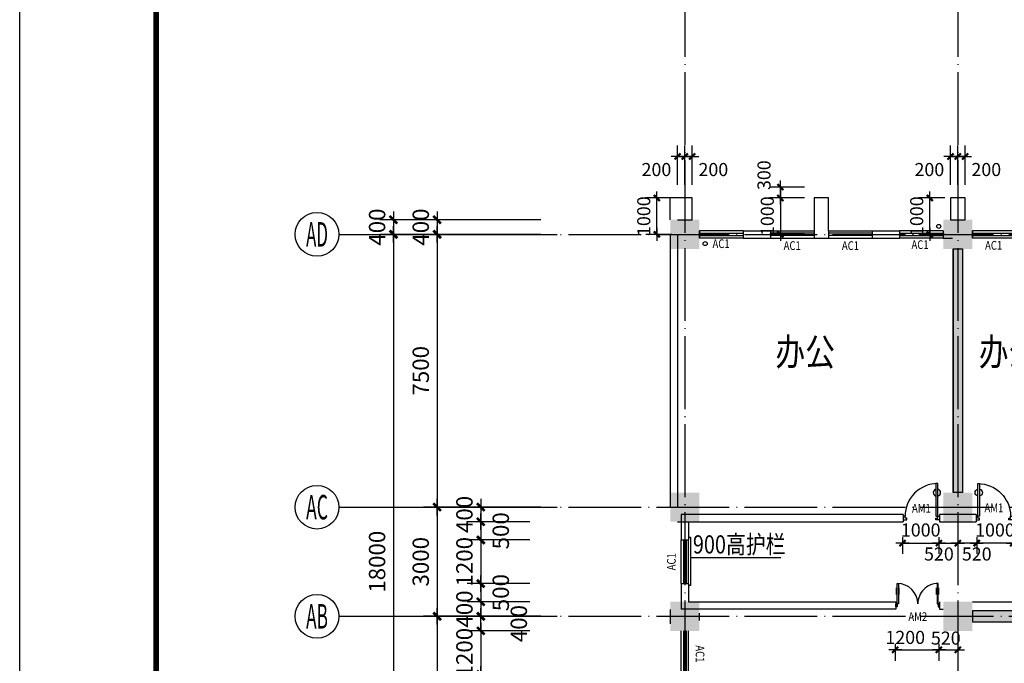
# Model space of a CAD drawing. Extents: x -231563 to 2104102, y -260623 to 1819661.
# Drawn here: x 571316 to 598371, y 174832 to 192527 of the extents above; entities that cross this region are included whole.
import ezdxf
from ezdxf.enums import TextEntityAlignment as Align

# ---------------------------------------------------------------- set-up
doc = ezdxf.new("R2010")
doc.units = 0
doc.header["$LTSCALE"] = 1000
doc.header["$MEASUREMENT"] = 0
doc.linetypes.add('CONTINOUS', pattern=[0])
doc.linetypes.add('DOTE', pattern=[2.42, 2, -0.2, 0.02, -0.2])
doc.layers.get('0').update_dxf_attribs({"linetype": 'CONTINUOUS'})
doc.layers.get('Defpoints').update_dxf_attribs({"linetype": 'CONTINUOUS'})
for name, color, linetype in [('AXIS', 3, 'CONTINUOUS'), ('AXIS_TEXT', 7, 'CONTINUOUS'), ('COLUMN', 7, 'CONTINUOUS'), ('DOTE', 8, 'CONTINUOUS'), ('PUB_DIM', 3, 'CONTINUOUS'), ('PUB_TITLE', 4, 'CONTINUOUS'), ('TEXT', 7, 'CONTINUOUS'), ('WALL', 1, 'CONTINOUS'), ('WINDOW', 4, 'CONTINUOUS'), ('WINDOW_TEXT', 40, 'CONTINUOUS'), ('排水', 210, 'CONTINUOUS')]:
    doc.layers.add(name, color=color, linetype=linetype)
doc.styles.add('_HZTXT', font='simplex.shx', dxfattribs={"width": 0.8, "bigfont": 'HZTXT.shx'})
doc.styles.add('_SIMPLEX', font='SIMPLEX.shx', dxfattribs={"width": 0.6})
doc.styles.add('COMPLEX', font='complex_.ttf')
doc.styles.add('DIM_FONT', font='SIMPLEX.shx', dxfattribs={"width": 0.8})
doc.styles.add('SIMPLEX', font='SIMPLEX.SHX')
doc.dimstyles.new('DIMN120', dxfattribs={"dimscale": 1.2, "dimtxt": 300, "dimasz": 1, "dimexe": 250, "dimexo": 300, "dimgap": 0, "dimtad": 0, "dimdec": 0, "dimzin": 0, "dimdsep": 46, "dimtxsty": 'DIM_FONT', "dimblk": 'ARCHTICK', "dimcen": 0.09, "dimclrt": 7, "dimazin": 0, "dimtfac": 1, "dimtdec": 0, "dimtix": 1, "dimtmove": 2, "dimatfit": 3, "dimldrblk": 'ARCHTICK', "dimfxl": 0, "dimtvp": 1, "dimtolj": 1, "dimtzin": 0, "dimarcsym": 0})
doc.dimstyles.new('DIMN150', dxfattribs={"dimscale": 1.5, "dimtxt": 300, "dimasz": 1, "dimexe": 250, "dimexo": 300, "dimgap": 0, "dimtad": 0, "dimdec": 0, "dimzin": 0, "dimdsep": 46, "dimtxsty": 'DIM_FONT', "dimblk": 'ARCHTICK', "dimcen": 0.09, "dimclrt": 7, "dimazin": 0, "dimtfac": 1, "dimtdec": 0, "dimtix": 1, "dimtmove": 2, "dimatfit": 3, "dimldrblk": 'ARCHTICK', "dimfxl": 0, "dimtvp": 1, "dimtolj": 1, "dimtzin": 0, "dimarcsym": 0})

# ---------------------------------------------------------------- blocks, each defined once
blk = doc.blocks.new('_FZH')
at = {"color": 0}
blk.add_solid([(0.5, -0.5), (-0.5, -0.5), (0.5, 0.5), (-0.5, 0.5)], dxfattribs=at)
blk = doc.blocks.new('_AXISO')
blk.add_circle((0, 0), 0.5)
at = {"layer": 'AXIS_TEXT', "style": 'COMPLEX', "width": 1.041667}
blk.add_attdef('A', text='', height=0.56, dxfattribs=at).set_placement((-0.25, -0.28), (0.25, -0.28), align=Align.FIT)
blk = doc.blocks.new('_archtick')
blk.add_line((-150, 0), (150, 0))
at = {"const_width": 50}
blk.add_lwpolyline([(-70, -70), (70, 70)], dxfattribs=at)
blk = doc.blocks.new('*D688')
at = {"layer": 'AXIS', "color": 0, "lineweight": -2, "transparency": 16777216}
for p, q in [((585636, 186625), (582411, 186625)), ((582786, 186625), (582786, 179125)), ((585636, 179125), (582411, 179125))]:
    blk.add_line(p, q, dxfattribs=at)
at = {"layer": 'Defpoints', "color": 0, "transparency": 16777216}
for p in [(586086, 186625), (582786, 179125), (586086, 179125)]:
    blk.add_point(p, dxfattribs=at)
at = {"layer": 'AXIS', "color": 0, "lineweight": -2, "transparency": 16777216, "xscale": 1.5, "yscale": 1.5, "zscale": 1.5}
for p, rotation in [((582786, 186625), 90), ((582786, 179125), 270)]:
    blk.add_blockref('_archtick', p, dxfattribs=dict(at, rotation=rotation))
at = {"layer": 'AXIS', "color": 7, "transparency": 16777216, "insert": (582336, 182875), "char_height": 450, "attachment_point": 5, "rotation": 90, "style": 'DIM_FONT'}
blk.add_mtext('\\A1;7500', dxfattribs=at)
blk = doc.blocks.new('*D689')
at = {"layer": 'AXIS', "color": 0, "lineweight": -2, "transparency": 16777216}
for p, q in [((585636, 179125), (582411, 179125)), ((582786, 179125), (582786, 176125)), ((585636, 176125), (582411, 176125))]:
    blk.add_line(p, q, dxfattribs=at)
at = {"layer": 'Defpoints', "color": 0, "transparency": 16777216}
for p in [(586086, 179125), (582786, 176125), (586086, 176125)]:
    blk.add_point(p, dxfattribs=at)
at = {"layer": 'AXIS', "color": 0, "lineweight": -2, "transparency": 16777216, "xscale": 1.5, "yscale": 1.5, "zscale": 1.5}
for p, rotation in [((582786, 179125), 90), ((582786, 176125), 270)]:
    blk.add_blockref('_archtick', p, dxfattribs=dict(at, rotation=rotation))
at = {"layer": 'AXIS', "color": 7, "transparency": 16777216, "insert": (582336, 177625), "char_height": 450, "attachment_point": 5, "rotation": 90, "style": 'DIM_FONT'}
blk.add_mtext('\\A1;3000', dxfattribs=at)
blk = doc.blocks.new('*D690')
at = {"layer": 'AXIS', "color": 0, "lineweight": -2, "transparency": 16777216}
for p, q in [((585636, 176125), (582411, 176125)), ((582786, 176125), (582786, 168625)), ((585636, 168625), (582411, 168625))]:
    blk.add_line(p, q, dxfattribs=at)
at = {"layer": 'Defpoints', "color": 0, "transparency": 16777216}
for p in [(586086, 176125), (582786, 168625), (586086, 168625)]:
    blk.add_point(p, dxfattribs=at)
at = {"layer": 'AXIS', "color": 0, "lineweight": -2, "transparency": 16777216, "xscale": 1.5, "yscale": 1.5, "zscale": 1.5}
for p, rotation in [((582786, 176125), 90), ((582786, 168625), 270)]:
    blk.add_blockref('_archtick', p, dxfattribs=dict(at, rotation=rotation))
at = {"layer": 'AXIS', "color": 7, "transparency": 16777216, "insert": (582336, 172375), "char_height": 450, "attachment_point": 5, "rotation": 90, "style": 'DIM_FONT'}
blk.add_mtext('\\A1;7500', dxfattribs=at)
blk = doc.blocks.new('*D691')
at = {"layer": 'AXIS', "color": 0, "lineweight": -2, "transparency": 16777216}
for p, q in [((585636, 186625), (581211, 186625)), ((581586, 186625), (581586, 168625)), ((585636, 168625), (581211, 168625))]:
    blk.add_line(p, q, dxfattribs=at)
at = {"layer": 'Defpoints', "color": 0, "transparency": 16777216}
for p in [(586086, 186625), (581586, 168625), (586086, 168625)]:
    blk.add_point(p, dxfattribs=at)
at = {"layer": 'AXIS', "color": 0, "lineweight": -2, "transparency": 16777216, "xscale": 1.5, "yscale": 1.5, "zscale": 1.5}
for p, rotation in [((581586, 186625), 90), ((581586, 168625), 270)]:
    blk.add_blockref('_archtick', p, dxfattribs=dict(at, rotation=rotation))
at = {"layer": 'AXIS', "color": 7, "transparency": 16777216, "insert": (581136, 177625), "char_height": 450, "attachment_point": 5, "rotation": 90, "style": 'DIM_FONT'}
blk.add_mtext('\\A1;18000', dxfattribs=at)
blk = doc.blocks.new('*D692')
at = {"layer": 'AXIS', "color": 0, "lineweight": -2, "transparency": 16777216}
for p, q in [((585636, 187025), (582411, 187025)), ((582786, 187025), (582786, 187026)), ((582786, 187025), (582786, 186625)), ((585636, 186625), (582411, 186625)), ((582786, 186625), (582786, 186623))]:
    blk.add_line(p, q, dxfattribs=at)
at = {"layer": 'Defpoints', "color": 0, "transparency": 16777216}
for p in [(586086, 187025), (582786, 186625), (586086, 186625)]:
    blk.add_point(p, dxfattribs=at)
at = {"layer": 'AXIS', "color": 0, "lineweight": -2, "transparency": 16777216, "xscale": 1.5, "yscale": 1.5, "zscale": 1.5}
for p, rotation in [((582786, 187025), 270), ((582786, 186625), 90)]:
    blk.add_blockref('_archtick', p, dxfattribs=dict(at, rotation=rotation))
at = {"layer": 'AXIS', "color": 7, "transparency": 16777216, "insert": (582336, 186825), "char_height": 450, "attachment_point": 5, "rotation": 90, "style": 'DIM_FONT'}
blk.add_mtext('\\A1;400', dxfattribs=at)
blk = doc.blocks.new('*D693')
at = {"layer": 'AXIS', "color": 0, "lineweight": -2, "transparency": 16777216}
for p, q in [((584436, 187025), (581211, 187025)), ((581586, 187025), (581586, 187026)), ((581586, 187025), (581586, 186625)), ((584436, 186625), (581211, 186625)), ((581586, 186625), (581586, 186623))]:
    blk.add_line(p, q, dxfattribs=at)
at = {"layer": 'Defpoints', "color": 0, "transparency": 16777216}
for p in [(584886, 187025), (581586, 186625), (584886, 186625)]:
    blk.add_point(p, dxfattribs=at)
at = {"layer": 'AXIS', "color": 0, "lineweight": -2, "transparency": 16777216, "xscale": 1.5, "yscale": 1.5, "zscale": 1.5}
for p, rotation in [((581586, 187025), 270), ((581586, 186625), 90)]:
    blk.add_blockref('_archtick', p, dxfattribs=dict(at, rotation=rotation))
at = {"layer": 'AXIS', "color": 7, "transparency": 16777216, "insert": (581136, 186825), "char_height": 450, "attachment_point": 5, "rotation": 90, "style": 'DIM_FONT'}
blk.add_mtext('\\A1;400', dxfattribs=at)
blk = doc.blocks.new('_A22XZA')
for points in [[(-0.5, -0.05), (-0.5, 0.05), (-0.4, 0.05), (-0.4, 0), (-0.45, 0), (-0.45, -0.05)], [(0.5, -0.05), (0.5, 0.05), (0.4, 0.05), (0.4, 0), (0.45, 0), (0.45, -0.05)], [(-0.45, -0.05), (-0.45, -0.95), (-0.4, -0.95), (-0.4, -0.05)]]:
    blk.add_lwpolyline(points, close=True)
for centre, radius, start, end in [((-0.45, -0.05), 0.9, 270, 0), ((-0.425, -0.7), 0.1, 104.4775, 255.5225), ((-0.425, -0.7), 0.1, 284.4775, 75.5225)]:
    blk.add_arc(centre, radius, start, end)
blk = doc.blocks.new('_A20XCS')
for p, q in [((-0.485, -0.25), (-0.485, -0.4)), ((-0.425, -0.25), (-0.425, -0.4)), ((0.425, -0.25), (0.425, -0.4)), ((0.485, -0.25), (0.485, -0.4))]:
    blk.add_line(p, q)
for points in [[(-0.5, 0.034), (-0.5, -0.034), (-0.47, -0.034), (-0.47, 0.034)], [(0.5, 0.034), (0.5, -0.034), (0.47, -0.034), (0.47, 0.034)], [(-0.47, -0.034), (-0.47, -0.504), (-0.44, -0.504), (-0.44, -0.034)], [(0.47, -0.034), (0.47, -0.504), (0.44, -0.504), (0.44, -0.034)]]:
    blk.add_lwpolyline(points, close=True)
for centre, start, end in [((-0.47, -0.034), 270, 0), ((0.47, -0.034), 180, 270)]:
    blk.add_arc(centre, 0.47, start, end)
blk = doc.blocks.new('_WBLK')
for p, q in [((-0.5, 0.5), (0.5, 0.5)), ((0.5, 0.167), (-0.5, 0.167)), ((0.5, -0.167), (-0.5, -0.167)), ((-0.5, -0.5), (0.5, -0.5))]:
    blk.add_line(p, q)
at = {"layer": 'WINDOW_TEXT', "style": 'SIMPLEX', "flags": 9}
blk.add_attdef('A', text='', height=1, dxfattribs=at).set_placement((0, 1.5), align=Align.MIDDLE)
blk = doc.blocks.new('*D940')
at = {"layer": 'Defpoints', "color": 0, "transparency": 16777216}
for p in [(593245, 187625), (592219, 186625), (593245, 186625)]:
    blk.add_point(p, dxfattribs=at)
at = {"layer": 'PUB_DIM', "color": 0, "lineweight": -2, "transparency": 16777216}
for p, q in [((592885, 187625), (591919, 187625)), ((592219, 187625), (592219, 186625)), ((592885, 186625), (591919, 186625))]:
    blk.add_line(p, q, dxfattribs=at)
at = {"layer": 'PUB_DIM', "color": 0, "lineweight": -2, "transparency": 16777216, "xscale": 1.2, "yscale": 1.2, "zscale": 1.2}
for p, rotation in [((592219, 187625), 90), ((592219, 186625), 270)]:
    blk.add_blockref('_archtick', p, dxfattribs=dict(at, rotation=rotation))
at = {"layer": 'PUB_DIM', "color": 7, "transparency": 16777216, "insert": (591859, 187125), "char_height": 360, "attachment_point": 5, "rotation": 90, "style": 'DIM_FONT'}
blk.add_mtext('\\A1;1000', dxfattribs=at)
blk = doc.blocks.new('*D941')
at = {"layer": 'Defpoints', "color": 0, "transparency": 16777216}
for p in [(593245, 187925), (592219, 187625), (593245, 187625)]:
    blk.add_point(p, dxfattribs=at)
at = {"layer": 'PUB_DIM', "color": 0, "lineweight": -2, "transparency": 16777216}
for p, q in [((592885, 187925), (591919, 187925)), ((592219, 187925), (592219, 187625)), ((592885, 187625), (591919, 187625))]:
    blk.add_line(p, q, dxfattribs=at)
at = {"layer": 'PUB_DIM', "color": 0, "lineweight": -2, "transparency": 16777216, "xscale": 1.2, "yscale": 1.2, "zscale": 1.2}
for p, rotation in [((592219, 187925), 90), ((592219, 187625), 270)]:
    blk.add_blockref('_archtick', p, dxfattribs=dict(at, rotation=rotation))
at = {"layer": 'PUB_DIM', "color": 7, "transparency": 16777216, "insert": (591769, 188252), "char_height": 360, "attachment_point": 5, "rotation": 90, "style": 'DIM_FONT'}
blk.add_mtext('\\A1;300', dxfattribs=at)
blk = doc.blocks.new('*D951')
at = {"layer": 'Defpoints', "color": 0, "transparency": 16777216}
for p in [(597094, 188767), (596894, 187625), (597094, 187625)]:
    blk.add_point(p, dxfattribs=at)
at = {"layer": 'PUB_DIM', "color": 0, "lineweight": -2, "transparency": 16777216}
for p, q in [((596894, 187985), (596894, 189067)), ((597094, 187985), (597094, 189067)), ((596894, 188767), (597094, 188767))]:
    blk.add_line(p, q, dxfattribs=at)
at = {"layer": 'PUB_DIM', "color": 0, "lineweight": -2, "transparency": 16777216, "xscale": 1.2, "yscale": 1.2, "zscale": 1.2, "rotation": 180}
blk.add_blockref('_archtick', (596894, 188767), dxfattribs=at)
at = {"layer": 'PUB_DIM', "color": 0, "lineweight": -2, "transparency": 16777216, "xscale": 1.2, "yscale": 1.2, "zscale": 1.2}
blk.add_blockref('_archtick', (597094, 188767), dxfattribs=at)
at = {"layer": 'PUB_DIM', "color": 7, "transparency": 16777216, "insert": (596312, 188407), "char_height": 360, "attachment_point": 5, "style": 'DIM_FONT'}
blk.add_mtext('\\A1;200', dxfattribs=at)
blk = doc.blocks.new('*D952')
at = {"layer": 'Defpoints', "color": 0, "transparency": 16777216}
for p in [(597294, 188767), (597094, 187625), (597294, 187625)]:
    blk.add_point(p, dxfattribs=at)
at = {"layer": 'PUB_DIM', "color": 0, "lineweight": -2, "transparency": 16777216}
for p, q in [((597094, 187985), (597094, 189067)), ((597294, 187985), (597294, 189067)), ((597094, 188767), (597294, 188767))]:
    blk.add_line(p, q, dxfattribs=at)
at = {"layer": 'PUB_DIM', "color": 0, "lineweight": -2, "transparency": 16777216, "xscale": 1.2, "yscale": 1.2, "zscale": 1.2, "rotation": 180}
blk.add_blockref('_archtick', (597094, 188767), dxfattribs=at)
at = {"layer": 'PUB_DIM', "color": 0, "lineweight": -2, "transparency": 16777216, "xscale": 1.2, "yscale": 1.2, "zscale": 1.2}
blk.add_blockref('_archtick', (597294, 188767), dxfattribs=at)
at = {"layer": 'PUB_DIM', "color": 7, "transparency": 16777216, "insert": (597876, 188407), "char_height": 360, "attachment_point": 5, "style": 'DIM_FONT'}
blk.add_mtext('\\A1;200', dxfattribs=at)
blk = doc.blocks.new('*D953')
at = {"layer": 'Defpoints', "color": 0, "transparency": 16777216}
for p in [(596324, 187625), (597094, 187625), (597094, 186625)]:
    blk.add_point(p, dxfattribs=at)
at = {"layer": 'PUB_DIM', "color": 0, "lineweight": -2, "transparency": 16777216}
for p, q in [((596734, 187625), (596024, 187625)), ((596324, 186625), (596324, 187625)), ((596734, 186625), (596024, 186625))]:
    blk.add_line(p, q, dxfattribs=at)
at = {"layer": 'PUB_DIM', "color": 0, "lineweight": -2, "transparency": 16777216, "xscale": 1.2, "yscale": 1.2, "zscale": 1.2}
for p, rotation in [((596324, 187625), 90), ((596324, 186625), 270)]:
    blk.add_blockref('_archtick', p, dxfattribs=dict(at, rotation=rotation))
at = {"layer": 'PUB_DIM', "color": 7, "transparency": 16777216, "insert": (595964, 187125), "char_height": 360, "attachment_point": 5, "rotation": 90, "style": 'DIM_FONT'}
blk.add_mtext('\\A1;1000', dxfattribs=at)
blk = doc.blocks.new('*D954')
at = {"layer": 'Defpoints', "color": 0, "transparency": 16777216}
for p in [(589594, 188767), (589394, 187625), (589594, 187625)]:
    blk.add_point(p, dxfattribs=at)
at = {"layer": 'PUB_DIM', "color": 0, "lineweight": -2, "transparency": 16777216}
for p, q in [((589394, 187985), (589394, 189067)), ((589594, 187985), (589594, 189067)), ((589394, 188767), (589594, 188767))]:
    blk.add_line(p, q, dxfattribs=at)
at = {"layer": 'PUB_DIM', "color": 0, "lineweight": -2, "transparency": 16777216, "xscale": 1.2, "yscale": 1.2, "zscale": 1.2, "rotation": 180}
blk.add_blockref('_archtick', (589394, 188767), dxfattribs=at)
at = {"layer": 'PUB_DIM', "color": 0, "lineweight": -2, "transparency": 16777216, "xscale": 1.2, "yscale": 1.2, "zscale": 1.2}
blk.add_blockref('_archtick', (589594, 188767), dxfattribs=at)
at = {"layer": 'PUB_DIM', "color": 7, "transparency": 16777216, "insert": (588812, 188407), "char_height": 360, "attachment_point": 5, "style": 'DIM_FONT'}
blk.add_mtext('\\A1;200', dxfattribs=at)
blk = doc.blocks.new('*D955')
at = {"layer": 'Defpoints', "color": 0, "transparency": 16777216}
for p in [(589794, 188767), (589594, 187625), (589794, 187625)]:
    blk.add_point(p, dxfattribs=at)
at = {"layer": 'PUB_DIM', "color": 0, "lineweight": -2, "transparency": 16777216}
for p, q in [((589594, 187985), (589594, 189067)), ((589794, 187985), (589794, 189067)), ((589594, 188767), (589794, 188767))]:
    blk.add_line(p, q, dxfattribs=at)
at = {"layer": 'PUB_DIM', "color": 0, "lineweight": -2, "transparency": 16777216, "xscale": 1.2, "yscale": 1.2, "zscale": 1.2, "rotation": 180}
blk.add_blockref('_archtick', (589594, 188767), dxfattribs=at)
at = {"layer": 'PUB_DIM', "color": 0, "lineweight": -2, "transparency": 16777216, "xscale": 1.2, "yscale": 1.2, "zscale": 1.2}
blk.add_blockref('_archtick', (589794, 188767), dxfattribs=at)
at = {"layer": 'PUB_DIM', "color": 7, "transparency": 16777216, "insert": (590376, 188407), "char_height": 360, "attachment_point": 5, "style": 'DIM_FONT'}
blk.add_mtext('\\A1;200', dxfattribs=at)
blk = doc.blocks.new('*D956')
at = {"layer": 'Defpoints', "color": 0, "transparency": 16777216}
for p in [(588824, 187625), (589594, 187625), (589594, 186625)]:
    blk.add_point(p, dxfattribs=at)
at = {"layer": 'PUB_DIM', "color": 0, "lineweight": -2, "transparency": 16777216}
for p, q in [((589234, 187625), (588524, 187625)), ((588824, 186625), (588824, 187625)), ((589234, 186625), (588524, 186625))]:
    blk.add_line(p, q, dxfattribs=at)
at = {"layer": 'PUB_DIM', "color": 0, "lineweight": -2, "transparency": 16777216, "xscale": 1.2, "yscale": 1.2, "zscale": 1.2}
for p, rotation in [((588824, 187625), 90), ((588824, 186625), 270)]:
    blk.add_blockref('_archtick', p, dxfattribs=dict(at, rotation=rotation))
at = {"layer": 'PUB_DIM', "color": 7, "transparency": 16777216, "insert": (588464, 187125), "char_height": 360, "attachment_point": 5, "rotation": 90, "style": 'DIM_FONT'}
blk.add_mtext('\\A1;1000', dxfattribs=at)
blk = doc.blocks.new('*D979')
at = {"layer": 'AXIS', "color": 0, "lineweight": -2, "transparency": 16777216}
for p, q in [((585334, 175725), (583611, 175725)), ((583986, 175725), (583986, 175726)), ((583986, 175725), (583986, 174525)), ((585334, 174525), (583611, 174525)), ((583986, 174525), (583986, 174523))]:
    blk.add_line(p, q, dxfattribs=at)
at = {"layer": 'Defpoints', "color": 0, "transparency": 16777216}
for p in [(585784, 175725), (583986, 174525), (585784, 174525)]:
    blk.add_point(p, dxfattribs=at)
at = {"layer": 'AXIS', "color": 0, "lineweight": -2, "transparency": 16777216, "xscale": 1.5, "yscale": 1.5, "zscale": 1.5}
for p, rotation in [((583986, 175725), 270), ((583986, 174525), 90)]:
    blk.add_blockref('_archtick', p, dxfattribs=dict(at, rotation=rotation))
at = {"layer": 'AXIS', "color": 7, "transparency": 16777216, "insert": (583536, 175125), "char_height": 450, "attachment_point": 5, "rotation": 90, "style": 'DIM_FONT'}
blk.add_mtext('\\A1;1200', dxfattribs=at)
blk = doc.blocks.new('*D980')
at = {"layer": 'AXIS', "color": 0, "lineweight": -2, "transparency": 16777216}
for p, q in [((585334, 176125), (583611, 176125)), ((583986, 175725), (583986, 176125)), ((585334, 175725), (583611, 175725))]:
    blk.add_line(p, q, dxfattribs=at)
at = {"layer": 'Defpoints', "color": 0, "transparency": 16777216}
for p in [(583986, 176125), (585784, 176125), (585784, 175725)]:
    blk.add_point(p, dxfattribs=at)
at = {"layer": 'AXIS', "color": 0, "lineweight": -2, "transparency": 16777216, "xscale": 1.5, "yscale": 1.5, "zscale": 1.5}
for p, rotation in [((583986, 176125), 90), ((583986, 175725), 270)]:
    blk.add_blockref('_archtick', p, dxfattribs=dict(at, rotation=rotation))
at = {"layer": 'AXIS', "color": 7, "transparency": 16777216, "insert": (585031, 175925), "char_height": 450, "attachment_point": 5, "rotation": 90, "style": 'DIM_FONT'}
blk.add_mtext('\\A1;400', dxfattribs=at)
blk = doc.blocks.new('*D981')
at = {"layer": 'AXIS', "color": 0, "lineweight": -2, "transparency": 16777216}
for p, q in [((585334, 179125), (583611, 179125)), ((583986, 179125), (583986, 179126)), ((583986, 179125), (583986, 178725)), ((585334, 178725), (583611, 178725)), ((583986, 178725), (583986, 178723))]:
    blk.add_line(p, q, dxfattribs=at)
at = {"layer": 'Defpoints', "color": 0, "transparency": 16777216}
for p in [(585784, 179125), (583986, 178725), (585784, 178725)]:
    blk.add_point(p, dxfattribs=at)
at = {"layer": 'AXIS', "color": 0, "lineweight": -2, "transparency": 16777216, "xscale": 1.5, "yscale": 1.5, "zscale": 1.5}
for p, rotation in [((583986, 179125), 270), ((583986, 178725), 90)]:
    blk.add_blockref('_archtick', p, dxfattribs=dict(at, rotation=rotation))
at = {"layer": 'AXIS', "color": 7, "transparency": 16777216, "insert": (583536, 178925), "char_height": 450, "attachment_point": 5, "rotation": 90, "style": 'DIM_FONT'}
blk.add_mtext('\\A1;400', dxfattribs=at)
blk = doc.blocks.new('*D982')
at = {"layer": 'AXIS', "color": 0, "lineweight": -2, "transparency": 16777216}
for p, q in [((585334, 178725), (583611, 178725)), ((583986, 178725), (583986, 178225)), ((585334, 178225), (583611, 178225))]:
    blk.add_line(p, q, dxfattribs=at)
at = {"layer": 'Defpoints', "color": 0, "transparency": 16777216}
for p in [(585784, 178725), (583986, 178225), (585784, 178225)]:
    blk.add_point(p, dxfattribs=at)
at = {"layer": 'AXIS', "color": 0, "lineweight": -2, "transparency": 16777216, "xscale": 1.5, "yscale": 1.5, "zscale": 1.5}
for p, rotation in [((583986, 178725), 90), ((583986, 178225), 270)]:
    blk.add_blockref('_archtick', p, dxfattribs=dict(at, rotation=rotation))
at = {"layer": 'AXIS', "color": 7, "transparency": 16777216, "insert": (584535, 178475), "char_height": 450, "attachment_point": 5, "rotation": 90, "style": 'DIM_FONT'}
blk.add_mtext('\\A1;500', dxfattribs=at)
blk = doc.blocks.new('*D983')
at = {"layer": 'AXIS', "color": 0, "lineweight": -2, "transparency": 16777216}
for p, q in [((585334, 178225), (583611, 178225)), ((583986, 178225), (583986, 178226)), ((583986, 178225), (583986, 177025)), ((585334, 177025), (583611, 177025)), ((583986, 177025), (583986, 177023))]:
    blk.add_line(p, q, dxfattribs=at)
at = {"layer": 'Defpoints', "color": 0, "transparency": 16777216}
for p in [(585784, 178225), (583986, 177025), (585784, 177025)]:
    blk.add_point(p, dxfattribs=at)
at = {"layer": 'AXIS', "color": 0, "lineweight": -2, "transparency": 16777216, "xscale": 1.5, "yscale": 1.5, "zscale": 1.5}
for p, rotation in [((583986, 178225), 270), ((583986, 177025), 90)]:
    blk.add_blockref('_archtick', p, dxfattribs=dict(at, rotation=rotation))
at = {"layer": 'AXIS', "color": 7, "transparency": 16777216, "insert": (583536, 177625), "char_height": 450, "attachment_point": 5, "rotation": 90, "style": 'DIM_FONT'}
blk.add_mtext('\\A1;1200', dxfattribs=at)
blk = doc.blocks.new('*D984')
at = {"layer": 'AXIS', "color": 0, "lineweight": -2, "transparency": 16777216}
for p, q in [((585334, 177025), (583611, 177025)), ((583986, 177025), (583986, 176525)), ((585334, 176525), (583611, 176525))]:
    blk.add_line(p, q, dxfattribs=at)
at = {"layer": 'Defpoints', "color": 0, "transparency": 16777216}
for p in [(585784, 177025), (583986, 176525), (585784, 176525)]:
    blk.add_point(p, dxfattribs=at)
at = {"layer": 'AXIS', "color": 0, "lineweight": -2, "transparency": 16777216, "xscale": 1.5, "yscale": 1.5, "zscale": 1.5}
for p, rotation in [((583986, 177025), 90), ((583986, 176525), 270)]:
    blk.add_blockref('_archtick', p, dxfattribs=dict(at, rotation=rotation))
at = {"layer": 'AXIS', "color": 7, "transparency": 16777216, "insert": (584535, 176775), "char_height": 450, "attachment_point": 5, "rotation": 90, "style": 'DIM_FONT'}
blk.add_mtext('\\A1;500', dxfattribs=at)
blk = doc.blocks.new('*D985')
at = {"layer": 'AXIS', "color": 0, "lineweight": -2, "transparency": 16777216}
for p, q in [((585334, 176525), (583611, 176525)), ((583986, 176525), (583986, 176526)), ((583986, 176525), (583986, 176125)), ((585334, 176125), (583611, 176125)), ((583986, 176125), (583986, 176123))]:
    blk.add_line(p, q, dxfattribs=at)
at = {"layer": 'Defpoints', "color": 0, "transparency": 16777216}
for p in [(585784, 176525), (583986, 176125), (585784, 176125)]:
    blk.add_point(p, dxfattribs=at)
at = {"layer": 'AXIS', "color": 0, "lineweight": -2, "transparency": 16777216, "xscale": 1.5, "yscale": 1.5, "zscale": 1.5}
for p, rotation in [((583986, 176525), 270), ((583986, 176125), 90)]:
    blk.add_blockref('_archtick', p, dxfattribs=dict(at, rotation=rotation))
at = {"layer": 'AXIS', "color": 7, "transparency": 16777216, "insert": (583536, 176325), "char_height": 450, "attachment_point": 5, "rotation": 90, "style": 'DIM_FONT'}
blk.add_mtext('\\A1;400', dxfattribs=at)
blk = doc.blocks.new('*D1309')
at = {"layer": 'Defpoints', "color": 0, "transparency": 16777216}
for p in [(595574, 178659), (596574, 178659), (596574, 178138)]:
    blk.add_point(p, dxfattribs=at)
at = {"layer": 'PUB_DIM', "color": 0, "lineweight": -2, "transparency": 16777216}
for p, q in [((595574, 178299), (595574, 177838)), ((596574, 178299), (596574, 177838)), ((595574, 178138), (596574, 178138))]:
    blk.add_line(p, q, dxfattribs=at)
at = {"layer": 'PUB_DIM', "color": 0, "lineweight": -2, "transparency": 16777216, "xscale": 1.2, "yscale": 1.2, "zscale": 1.2, "rotation": 180}
blk.add_blockref('_archtick', (595574, 178138), dxfattribs=at)
at = {"layer": 'PUB_DIM', "color": 0, "lineweight": -2, "transparency": 16777216, "xscale": 1.2, "yscale": 1.2, "zscale": 1.2}
blk.add_blockref('_archtick', (596574, 178138), dxfattribs=at)
at = {"layer": 'PUB_DIM', "color": 7, "transparency": 16777216, "insert": (596074, 178498), "char_height": 360, "attachment_point": 5, "style": 'DIM_FONT'}
blk.add_mtext('\\A1;1000', dxfattribs=at)
blk = doc.blocks.new('*D1310')
at = {"layer": 'Defpoints', "color": 0, "transparency": 16777216}
for p in [(596574, 178659), (597094, 178659), (597094, 178138)]:
    blk.add_point(p, dxfattribs=at)
at = {"layer": 'PUB_DIM', "color": 0, "lineweight": -2, "transparency": 16777216}
for p, q in [((596574, 178299), (596574, 177838)), ((597094, 178299), (597094, 177838)), ((596574, 178138), (597094, 178138))]:
    blk.add_line(p, q, dxfattribs=at)
at = {"layer": 'PUB_DIM', "color": 0, "lineweight": -2, "transparency": 16777216, "xscale": 1.2, "yscale": 1.2, "zscale": 1.2, "rotation": 180}
blk.add_blockref('_archtick', (596574, 178138), dxfattribs=at)
at = {"layer": 'PUB_DIM', "color": 0, "lineweight": -2, "transparency": 16777216, "xscale": 1.2, "yscale": 1.2, "zscale": 1.2}
blk.add_blockref('_archtick', (597094, 178138), dxfattribs=at)
at = {"layer": 'PUB_DIM', "color": 7, "transparency": 16777216, "insert": (596574, 177838), "char_height": 360, "attachment_point": 5, "style": 'DIM_FONT'}
blk.add_mtext('\\A1;520', dxfattribs=at)
blk = doc.blocks.new('*D1311')
at = {"layer": 'Defpoints', "color": 0, "transparency": 16777216}
for p in [(597614, 178659), (598614, 178659), (597614, 178138)]:
    blk.add_point(p, dxfattribs=at)
at = {"layer": 'PUB_DIM', "color": 0, "lineweight": -2, "transparency": 16777216}
for p, q in [((597614, 178299), (597614, 177838)), ((598614, 178299), (598614, 177838)), ((598614, 178138), (597614, 178138))]:
    blk.add_line(p, q, dxfattribs=at)
at = {"layer": 'PUB_DIM', "color": 0, "lineweight": -2, "transparency": 16777216, "xscale": 1.2, "yscale": 1.2, "zscale": 1.2, "rotation": 180}
blk.add_blockref('_archtick', (597614, 178138), dxfattribs=at)
at = {"layer": 'PUB_DIM', "color": 0, "lineweight": -2, "transparency": 16777216, "xscale": 1.2, "yscale": 1.2, "zscale": 1.2}
blk.add_blockref('_archtick', (598614, 178138), dxfattribs=at)
at = {"layer": 'PUB_DIM', "color": 7, "transparency": 16777216, "insert": (598114, 178498), "char_height": 360, "attachment_point": 5, "style": 'DIM_FONT'}
blk.add_mtext('\\A1;1000', dxfattribs=at)
blk = doc.blocks.new('*D1312')
at = {"layer": 'Defpoints', "color": 0, "transparency": 16777216}
for p in [(597094, 178659), (597614, 178659), (597094, 178138)]:
    blk.add_point(p, dxfattribs=at)
at = {"layer": 'PUB_DIM', "color": 0, "lineweight": -2, "transparency": 16777216}
for p, q in [((597094, 178299), (597094, 177838)), ((597614, 178299), (597614, 177838)), ((597614, 178138), (597094, 178138))]:
    blk.add_line(p, q, dxfattribs=at)
at = {"layer": 'PUB_DIM', "color": 0, "lineweight": -2, "transparency": 16777216, "xscale": 1.2, "yscale": 1.2, "zscale": 1.2, "rotation": 180}
blk.add_blockref('_archtick', (597094, 178138), dxfattribs=at)
at = {"layer": 'PUB_DIM', "color": 0, "lineweight": -2, "transparency": 16777216, "xscale": 1.2, "yscale": 1.2, "zscale": 1.2}
blk.add_blockref('_archtick', (597614, 178138), dxfattribs=at)
at = {"layer": 'PUB_DIM', "color": 7, "transparency": 16777216, "insert": (597614, 177838), "char_height": 360, "attachment_point": 5, "style": 'DIM_FONT'}
blk.add_mtext('\\A1;520', dxfattribs=at)
blk = doc.blocks.new('*D1847')
at = {"layer": 'Defpoints', "color": 0, "transparency": 16777216}
for p in [(595374, 175725), (596574, 175725), (596574, 175204)]:
    blk.add_point(p, dxfattribs=at)
at = {"layer": 'PUB_DIM', "color": 0, "lineweight": -2, "transparency": 16777216}
for p, q in [((595374, 175365), (595374, 174904)), ((596574, 175365), (596574, 174904)), ((595374, 175204), (596574, 175204))]:
    blk.add_line(p, q, dxfattribs=at)
at = {"layer": 'PUB_DIM', "color": 0, "lineweight": -2, "transparency": 16777216, "xscale": 1.2, "yscale": 1.2, "zscale": 1.2, "rotation": 180}
blk.add_blockref('_archtick', (595374, 175204), dxfattribs=at)
at = {"layer": 'PUB_DIM', "color": 0, "lineweight": -2, "transparency": 16777216, "xscale": 1.2, "yscale": 1.2, "zscale": 1.2}
blk.add_blockref('_archtick', (596574, 175204), dxfattribs=at)
at = {"layer": 'PUB_DIM', "color": 7, "transparency": 16777216, "insert": (595648, 175545), "char_height": 360, "attachment_point": 5, "style": 'DIM_FONT'}
blk.add_mtext('\\A1;1200', dxfattribs=at)
blk = doc.blocks.new('*D1848')
at = {"layer": 'Defpoints', "color": 0, "transparency": 16777216}
for p in [(596574, 175725), (597094, 175725), (597094, 175204)]:
    blk.add_point(p, dxfattribs=at)
at = {"layer": 'PUB_DIM', "color": 0, "lineweight": -2, "transparency": 16777216}
for p, q in [((596574, 175365), (596574, 174904)), ((597094, 175365), (597094, 174904)), ((596574, 175204), (597094, 175204))]:
    blk.add_line(p, q, dxfattribs=at)
at = {"layer": 'PUB_DIM', "color": 0, "lineweight": -2, "transparency": 16777216, "xscale": 1.2, "yscale": 1.2, "zscale": 1.2, "rotation": 180}
blk.add_blockref('_archtick', (596574, 175204), dxfattribs=at)
at = {"layer": 'PUB_DIM', "color": 0, "lineweight": -2, "transparency": 16777216, "xscale": 1.2, "yscale": 1.2, "zscale": 1.2}
blk.add_blockref('_archtick', (597094, 175204), dxfattribs=at)
at = {"layer": 'PUB_DIM', "color": 7, "transparency": 16777216, "insert": (596763, 175526), "char_height": 360, "attachment_point": 5, "style": 'DIM_FONT'}
blk.add_mtext('\\A1;520', dxfattribs=at)

msp = doc.modelspace()

# ---------------------------------------------------------------- hatches: boundary and pattern name
at = {"layer": 'WALL'}
msp.add_hatch(color=256, dxfattribs=at).paths.add_polyline_path([(596969, 186224.8), (597219, 186224.8), (597219, 179524.8), (596969, 179524.8)])
h = msp.add_hatch(color=256, dxfattribs=at)
h.paths.add_polyline_path([(602494, 176274.8), (597494, 176274.8), (597494, 175974.8), (602494, 175974.8)])
h.paths.add_polyline_path([(603694, 176274.8), (604194, 176274.8), (604194, 175974.8), (603694, 175974.8)])

# ---------------------------------------------------------------- linework, layer by layer
at = {"layer": 'AXIS'}
for p, q in [((580086.2, 186624.8), (586086.2, 186624.8)), ((580086.2, 179124.8), (586086.2, 179124.8)), ((580086.2, 176124.8), (586086.2, 176124.8))]:
    msp.add_line(p, q, dxfattribs=at)
at = {"layer": 'DOTE', "linetype": 'DOTE'}
for p, q in [((589594, 195923.7), (589594, 159325.8)), ((597094, 195923.7), (597094, 159325.8)), ((583972.4, 186624.8), (676294.2, 186624.8)), ((583972.4, 179124.8), (676294.2, 179124.8)), ((583972.4, 176124.8), (676294.2, 176124.8))]:
    msp.add_line(p, q, dxfattribs=at)
at = {"layer": 'PUB_TITLE', "color": 7}
msp.add_lwpolyline([(571315.9, 132638.2), (571315.9, 221738.2), (697465.9, 221738.2), (697465.9, 132638.2)], close=True, dxfattribs=at)
at = {"layer": 'PUB_TITLE', "color": 7, "const_width": 150}
msp.add_lwpolyline([(575065.9, 134138.2), (695965.9, 134138.2), (695965.9, 220238.2), (575065.9, 220238.2)], close=True, dxfattribs=at)
at = {"layer": 'TEXT'}
msp.add_line((592230.3, 177734.7), (589744, 177734.7), dxfattribs=at)
at = {"layer": 'WALL'}
for p, q in [((589194, 187024.8), (589194, 187624.8)), ((589794, 187624.8), (589194, 187624.8)), ((589794, 187024.8), (589794, 187624.8)), ((589394, 187024.8), (589794, 187024.8)), ((589994, 186524.8), (589994, 186724.8)), ((589994, 186724.8), (589994, 186524.8)), ((591194, 186724.8), (591944, 186724.8)), ((591194, 186724.8), (591194, 186524.8)), ((591944, 186724.8), (591944, 186524.8)), ((593144, 186724.8), (593144, 186524.8)), ((593544, 186724.8), (593544, 186524.8)), ((594744, 186724.8), (595494, 186724.8)), ((594744, 186724.8), (594744, 186524.8)), ((595494, 186724.8), (595494, 186524.8)), ((596694, 186724.8), (596694, 186524.8)), ((597494, 186524.8), (597494, 186724.8)), ((597494, 186724.8), (597494, 186524.8)), ((589194, 186624.8), (589194, 179124.8)), ((589394, 186624.8), (589394, 179124.8)), ((591194, 186524.8), (591944, 186524.8)), ((593144, 186524.8), (593544, 186524.8)), ((594744, 186524.8), (595494, 186524.8)), ((596694, 186524.8), (596944, 186524.8)), ((596969, 186224.8), (596969, 179524.8)), ((597219, 186224.8), (597219, 182224.8)), ((597219, 182024.8), (597219, 179524.8)), ((597194, 179524.8), (596994, 179524.8)), ((595594, 178924.8), (589494, 178924.8)), ((589494, 178924.8), (589494, 178224.8)), ((595594, 178924.8), (595594, 178724.8)), ((596594, 178924.8), (596594, 178724.8)), ((597594, 178924.8), (596594, 178924.8)), ((597594, 178924.8), (597594, 178724.8)), ((589394, 178724.8), (589694, 178724.8)), ((589694, 178724.8), (595594, 178724.8)), ((589694, 178724.8), (589694, 178224.8)), ((596594, 178724.8), (597594, 178724.8)), ((589494, 178224.8), (589694, 178224.8)), ((589494, 177024.8), (589494, 176324.8)), ((589494, 177024.8), (589694, 177024.8)), ((589694, 177024.8), (589694, 176524.8)), ((589694, 176524.8), (595394, 176524.8)), ((595394, 176524.8), (595394, 176324.8)), ((596594, 176524.8), (596594, 176324.8)), ((589194, 176314), (589194, 175914)), ((595394, 176324.8), (589494, 176324.8)), ((589994, 176014), (589994, 176214)), ((596594, 176324.8), (596694, 176324.8))]:
    msp.add_line(p, q, dxfattribs=at)
at = {"layer": 'WALL', "color": 2}
msp.add_line((597494, 176524.8), (602494, 176524.8), dxfattribs=at)
at = {"layer": 'WALL'}
msp.add_lwpolyline([(593544, 186724.8), (593544, 187624.8), (593144, 187624.8), (593144, 186724.8)], dxfattribs=at)
for points in [[(596894, 187024.8), (597294, 187024.8), (597294, 187624.8), (596894, 187624.8)], [(596969, 186224.8), (597219, 186224.8), (597219, 179524.8), (596969, 179524.8)], [(602494, 176274.8), (597494, 176274.8), (597494, 175974.8), (602494, 175974.8)]]:
    msp.add_lwpolyline(points, close=True, dxfattribs=at)
at = {"layer": 'WALL', "color": 2}
msp.add_lwpolyline([(589694, 178297.5), (589744, 178297.5), (589744, 176971), (589694, 176971)], dxfattribs=at)
at = {"layer": '排水'}
for centre in [(596570.9, 186845), (590151.4, 186369.9)]:
    msp.add_circle(centre, 55, dxfattribs=at)

# ---------------------------------------------------------------- block references
at = {"layer": 'AXIS'}
ref = msp.add_blockref('_AXISO', (579486.2, 186624.8), dxfattribs=dict(at, xscale=1200, yscale=1200, zscale=1200))
ref.add_attrib('A', 'AD', dxfattribs={"layer": 'AXIS_TEXT', "height": 672, "style": 'COMPLEX', "width": 0.436218}).set_placement((579186.2, 186288.8), (579786.2, 186288.8), align=Align.FIT)
ref = msp.add_blockref('_AXISO', (579486.2, 179124.8), dxfattribs=dict(at, xscale=1200, yscale=1200, zscale=1200))
ref.add_attrib('A', 'AC', dxfattribs={"layer": 'AXIS_TEXT', "height": 672, "style": 'COMPLEX', "width": 0.446429}).set_placement((579186.2, 178788.8), (579786.2, 178788.8), align=Align.FIT)
ref = msp.add_blockref('_AXISO', (579486.2, 176124.8), dxfattribs=dict(at, xscale=1200, yscale=1200, zscale=1200))
ref.add_attrib('A', 'AB', dxfattribs={"layer": 'AXIS_TEXT', "height": 672, "style": 'COMPLEX', "width": 0.436218}).set_placement((579186.2, 175788.8), (579786.2, 175788.8), align=Align.FIT)
at = {"layer": 'COLUMN', "xscale": 800, "yscale": 800, "zscale": 800}
for p in [(589594, 186624.8), (597094, 186624.8), (589594, 179124.8), (597094, 179124.8), (589594, 176124.8), (597094, 176124.8)]:
    msp.add_blockref('_FZH', p, dxfattribs=at)
at = {"layer": 'WINDOW'}
ref = msp.add_blockref('_WBLK', (590594, 186624.8), dxfattribs=dict(at, xscale=-1200, yscale=199.9999999997672, zscale=1199.999999999993))
ref.add_attrib('A', 'AC1', dxfattribs={"layer": 'WINDOW_TEXT', "height": 240, "style": '_SIMPLEX', "width": 0.8, "flags": 8}).set_placement((590589.3, 186337.2), align=Align.MIDDLE)
ref = msp.add_blockref('_WBLK', (592544, 186624.8), dxfattribs=dict(at, xscale=-1200, yscale=200.0000000002328, zscale=1200, rotation=180))
ref.add_attrib('A', 'AC1', dxfattribs={"layer": 'WINDOW_TEXT', "height": 240, "style": '_SIMPLEX', "width": 0.8, "flags": 8}).set_placement((592544, 186284.8), align=Align.MIDDLE)
ref = msp.add_blockref('_WBLK', (594144, 186624.8), dxfattribs=dict(at, xscale=-1200, yscale=199.9999999997672, zscale=1200, rotation=180))
ref.add_attrib('A', 'AC1', dxfattribs={"layer": 'WINDOW_TEXT', "height": 240, "style": '_SIMPLEX', "width": 0.8, "flags": 8}).set_placement((594144, 186284.8), align=Align.MIDDLE)
ref = msp.add_blockref('_WBLK', (596094, 186624.8), dxfattribs=dict(at, xscale=-1200, yscale=200, zscale=1200))
ref.add_attrib('A', 'AC1', dxfattribs={"layer": 'WINDOW_TEXT', "height": 240, "style": '_SIMPLEX', "width": 0.8, "flags": 8}).set_placement((596056.7, 186311.7), align=Align.MIDDLE)
ref = msp.add_blockref('_WBLK', (598094, 186624.8), dxfattribs=dict(at, xscale=-1200, yscale=199.9999999997672, zscale=1199.999999999993))
ref.add_attrib('A', 'AC1', dxfattribs={"layer": 'WINDOW_TEXT', "height": 240, "style": '_SIMPLEX', "width": 0.8, "flags": 8}).set_placement((598077.9, 186292.1), align=Align.MIDDLE)
ref = msp.add_blockref('_A22XZA', (596094, 178824.8), dxfattribs=dict(at, xscale=1000, yscale=1000, zscale=1000, rotation=180))
ref.add_attrib('A', 'AM1', dxfattribs={"layer": 'WINDOW_TEXT', "height": 240, "style": '_SIMPLEX', "width": 0.8, "flags": 8}).set_placement((596093.1, 179064), align=Align.MIDDLE)
ref = msp.add_blockref('_A22XZA', (598094, 178824.8), dxfattribs=dict(at, xscale=-1000, yscale=1000, zscale=1000.000000000029, rotation=180))
ref.add_attrib('A', 'AM1', dxfattribs={"layer": 'WINDOW_TEXT', "height": 240, "style": '_SIMPLEX', "width": 0.8, "flags": 8}).set_placement((598084.6, 179076.2), align=Align.MIDDLE)
ref = msp.add_blockref('_WBLK', (589594, 177624.8), dxfattribs=dict(at, xscale=1200, yscale=200, zscale=1200, rotation=90))
ref.add_attrib('A', 'AC1', dxfattribs={"layer": 'WINDOW_TEXT', "height": 240, "rotation": 90, "style": '_SIMPLEX', "width": 0.8, "flags": 8}).set_placement((589254, 177624.8), align=Align.MIDDLE)
ref = msp.add_blockref('_A20XCS', (595994, 176424.8), dxfattribs=dict(at, xscale=1200, yscale=1200, zscale=1200.000000000058, rotation=180))
ref.add_attrib('A', 'AM2', dxfattribs={"layer": 'WINDOW_TEXT', "height": 240, "style": '_SIMPLEX', "width": 0.8, "flags": 8}).set_placement((595994, 176084.8), align=Align.MIDDLE)
ref = msp.add_blockref('_WBLK', (589594, 175124.8), dxfattribs=dict(at, xscale=1200, yscale=199.9999999997672, zscale=1199.999999999993, rotation=90))
ref.add_attrib('A', 'AC1', dxfattribs={"layer": 'WINDOW_TEXT', "height": 240, "rotation": 270, "style": '_SIMPLEX', "width": 0.8, "flags": 8}).set_placement((589979.6, 175091), align=Align.MIDDLE)

# ---------------------------------------------------------------- texts
at = {"layer": 'TEXT', "style": '_HZTXT', "width": 0.8}
for s, height, p in [('办公', 750, (592081.2, 183017.5)), ('办公', 750, (597671.1, 183017.5)), ('900高护栏', 500, (589814.4, 177851.6))]:
    msp.add_text(s, height=height, rotation=0, dxfattribs=at).set_placement(p)

# ---------------------------------------------------------------- dimensions: what is measured, and where the dimension line sits
at = {"layer": 'AXIS'}
for base, p1, p2, picture, middle in [((581586.2, 186624.8), (584886.2, 187024.8), (584886.2, 186624.8), '*D693', (581136.2, 186824.8)), ((582786.2, 186624.8), (586086.2, 187024.8), (586086.2, 186624.8), '*D692', (582336.2, 186824.8)), ((581586.2, 168624.8), (586086.2, 186624.8), (586086.2, 168624.8), '*D691', (581136.2, 177624.8)), ((582786.2, 179124.8), (586086.2, 186624.8), (586086.2, 179124.8), '*D688', (582336.2, 182874.8)), ((583986.2, 178724.8), (585783.7, 179124.8), (585783.7, 178724.8), '*D981', (583536.2, 178924.8)), ((582786.2, 176124.8), (586086.2, 179124.8), (586086.2, 176124.8), '*D689', (582336.2, 177624.8)), ((583986.2, 177024.8), (585783.7, 178224.8), (585783.7, 177024.8), '*D983', (583536.2, 177624.8)), ((583986.2, 176124.8), (585783.7, 176524.8), (585783.7, 176124.8), '*D985', (583536.2, 176324.8)), ((582786.2, 168624.8), (586086.2, 176124.8), (586086.2, 168624.8), '*D690', (582336.2, 172374.8)), ((583986.2, 174524.8), (585783.7, 175724.8), (585783.7, 174524.8), '*D979', (583536.2, 175124.8))]:
    dim = msp.add_linear_dim(base=base, p1=p1, p2=p2, angle=270, dimstyle='DIMN150', dxfattribs=at)
    dim.commit()
    dim.dimension.update_dxf_attribs({"geometry": picture, "text_midpoint": middle})
for base, p1, p2, angle, picture, middle in [((583986.2, 178224.8), (585783.7, 178724.8), (585783.7, 178224.8), 270, '*D982', (584534.7, 178474.8)), ((583986.2, 176524.8), (585783.7, 177024.8), (585783.7, 176524.8), 270, '*D984', (584534.7, 176774.8)), ((583986.2, 176124.8), (585783.7, 175724.8), (585783.7, 176124.8), 90, '*D980', (585031.3, 175924.8))]:
    dim = msp.add_linear_dim(base=base, p1=p1, p2=p2, angle=angle, dimstyle='DIMN150', dxfattribs=at)
    dim.commit()
    dim.dimension.update_dxf_attribs({"geometry": picture, "text_midpoint": middle, "dimtype": 160})
at = {"layer": 'PUB_DIM'}
for base, p1, p2, picture, middle in [((589594, 188767.4), (589394, 187624.8), (589594, 187624.8), '*D954', (588812.1, 188407.4)), ((589794, 188767.4), (589594, 187624.8), (589794, 187624.8), '*D955', (590375.8, 188407.4)), ((597094, 188767.4), (596894, 187624.8), (597094, 187624.8), '*D951', (596312.1, 188407.4)), ((597294, 188767.4), (597094, 187624.8), (597294, 187624.8), '*D952', (597875.8, 188407.4)), ((597094, 178138.3), (596574, 178658.9), (597094, 178658.9), '*D1310', (596574, 177838.3)), ((596574, 175204.1), (595374, 175724.8), (596574, 175724.8), '*D1847', (595648, 175544.5)), ((597094, 175204.1), (596574, 175724.8), (597094, 175724.8), '*D1848', (596762.8, 175525.8))]:
    dim = msp.add_linear_dim(base=base, p1=p1, p2=p2, dimstyle='DIMN120', dxfattribs=at)
    dim.commit()
    dim.dimension.update_dxf_attribs({"geometry": picture, "text_midpoint": middle, "dimtype": 160})
for base, p1, p2, angle, picture, middle in [((592218.7, 187624.8), (593245.3, 187924.8), (593245.3, 187624.8), 270, '*D941', (591768.7, 188251.6)), ((597094, 178138.3), (597614, 178658.9), (597094, 178658.9), 180, '*D1312', (597614, 177838.3))]:
    dim = msp.add_linear_dim(base=base, p1=p1, p2=p2, angle=angle, dimstyle='DIMN120', dxfattribs=at)
    dim.commit()
    dim.dimension.update_dxf_attribs({"geometry": picture, "text_midpoint": middle, "dimtype": 160})
for base, p1, p2, angle, picture, middle in [((588823.9, 187624.8), (589594, 186624.7), (589594, 187624.8), 90, '*D956', (588463.9, 187124.7)), ((592218.7, 186624.8), (593245.3, 187624.8), (593245.3, 186624.8), 270, '*D940', (591858.7, 187124.8)), ((596323.9, 187624.8), (597094, 186624.7), (597094, 187624.8), 90, '*D953', (595963.9, 187124.7)), ((597614, 178138.3), (598614, 178658.9), (597614, 178658.9), 180, '*D1311', (598114, 178498.3))]:
    dim = msp.add_linear_dim(base=base, p1=p1, p2=p2, angle=angle, dimstyle='DIMN120', dxfattribs=at)
    dim.commit()
    dim.dimension.update_dxf_attribs({"geometry": picture, "text_midpoint": middle})
dim = msp.add_linear_dim(base=(596574, 178138.3), p1=(595574, 178658.9), p2=(596574, 178658.9), dimstyle='DIMN120', dxfattribs=at)
dim.commit()
dim.dimension.update_dxf_attribs({"geometry": '*D1309', "text_midpoint": (596074, 178498.3)})

doc.saveas('drawing.dxf')
